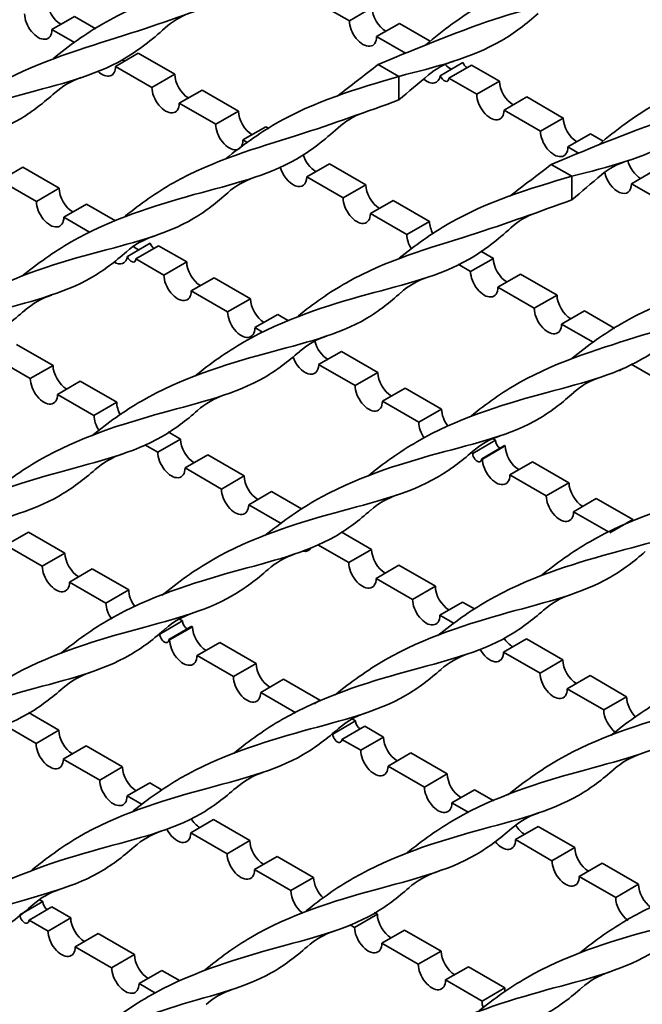
# Model space of a CAD drawing. Units: millimetres. Extents: x -1381 to 1039, y -564 to 640.
# Drawn here: x 572 to 669, y -21 to 132 of the extents above; entities that cross this region are included whole.
import ezdxf

# ---------------------------------------------------------------- set-up
doc = ezdxf.new("R2010")
doc.units = ezdxf.units.MM
for name, color, linetype in [('ВИТОЙ_КВАДРАТ_2', 7, 'Continuous'), ('НАСТИЛ_ДЛЯ_ТУ_1', 7, 'Continuous'), ('ПОЛОСА_2', 7, 'Continuous'), ('Стандарт', 7, 'Continuous')]:
    doc.layers.add(name, color=color, linetype=linetype)

# ---------------------------------------------------------------- blocks, each defined once
blk = doc.blocks.new('SE')
at = {"layer": 'ВИТОЙ_КВАДРАТ_2', "color": 7, "linetype": 'Continuous', "lineweight": 35}
for p, q in [((627.69, 124.97), (630.87, 123.13)), ((630.87, 123.13), (630.87, 119.46)), ((654.56, 109.46), (657.74, 107.62)), ((657.74, 107.62), (657.74, 103.95))]:
    blk.add_line(p, q, dxfattribs=at)
for centre, radius, start, end in [((602.17, 122.36), 11.24, 110.0599, 132.5556), ((642.71, 114.74), 11.24, 107.4444, 129.9401), ((585.17, 111.89), 11.63, 108.3579, 131.7124), ((629.04, 106.85), 11.24, 110.0599, 132.5556), ((669.58, 99.22), 11.24, 107.4444, 129.9401), ((612.04, 96.37), 11.63, 108.3579, 131.7124), ((655.91, 91.33), 11.24, 110.0599, 132.5556), ((596.65, 86.7), 12.24, 108.4506, 131.3125), ((638.91, 80.86), 11.63, 108.3579, 131.7124), ((580.88, 77.49), 12.34, 108.7559, 131.2366), ((623.52, 71.19), 12.24, 108.4506, 131.3125), ((665.78, 65.35), 11.63, 108.3579, 131.7124), ((607.75, 61.97), 12.34, 108.7559, 131.2366), ((650.39, 55.67), 12.24, 108.4506, 131.3125), ((591.79, 52.86), 12.26, 108.7083, 131.3268), ((634.62, 46.46), 12.34, 108.7559, 131.2366), ((618.66, 37.35), 12.26, 108.7083, 131.3268), ((661.49, 30.95), 12.34, 108.7559, 131.2366), ((602.73, 28.15), 12.26, 108.6732, 131.2917), ((645.53, 21.83), 12.26, 108.7083, 131.3268), ((586.86, 18.88), 12.34, 108.7634, 131.2441), ((629.6, 12.64), 12.26, 108.6732, 131.2917), ((672.4, 6.32), 12.26, 108.7083, 131.3268), ((613.73, 3.37), 12.34, 108.7634, 131.2441), ((656.47, -2.88), 12.26, 108.6732, 131.2917), ((597.87, -5.68), 12.24, 108.6875, 131.5494), ((640.6, -12.14), 12.34, 108.7634, 131.2441), ((581.79, -14.17), 11.63, 108.2876, 131.6421), ((624.74, -21.19), 12.24, 108.6875, 131.5494), ((667.47, -27.66), 12.34, 108.7634, 131.2441), ((608.66, -29.69), 11.63, 108.2876, 131.6421)]:
    blk.add_arc(centre, radius, start, end, dxfattribs=at)
for points, knots in [([(635.08, 128.04), (637.75, 130.29), (646, 136.48), (663.54, 142), (676.37, 144.94), (682.32, 149.5), (684.09, 151.05)], [0.048799, 0.048799, 0.048799, 0.048799, 0.1, 0.2, 0.3, 0.3429284, 0.3429284, 0.3429284, 0.3429284]), ([(627.69, 124.97), (634.25, 127.7), (647.36, 133.15), (660.48, 135.75), (666.46, 140.31), (668.24, 141.88)], [0, 0, 0, 0, 0.1, 0.2, 0.2432662, 0.2432662, 0.2432662, 0.2432662]), ([(577.21, 125.9), (579.64, 127.88), (587.93, 133.87), (597.44, 136.7), (604, 138.65)], [0.85494, 0.85494, 0.85494, 0.85494, 0.9, 1, 1, 1, 1]), ([(561.49, 116.92), (563.83, 118.82), (572.1, 124.71), (589.1, 129.55), (599.03, 133.17), (604, 134.97)], [0.7565642, 0.7565642, 0.7565642, 0.7565642, 0.8, 0.9, 1, 1, 1, 1]), ([(661.95, 112.52), (664.62, 114.78), (672.87, 120.97), (690.41, 126.48), (703.24, 129.42), (709.19, 133.99), (710.96, 135.54)], [0.048799, 0.048799, 0.048799, 0.048799, 0.1, 0.2, 0.3, 0.3429284, 0.3429284, 0.3429284, 0.3429284]), ([(630.87, 123.13), (636.51, 124.55), (644.67, 126.6), (650.72, 131.29), (652.55, 132.91)], [0, 0, 0, 0, 0.1, 0.1447011, 0.1447011, 0.1447011, 0.1447011]), ([(545.46, 107.6), (547.85, 109.54), (556.14, 115.5), (573.03, 120.77), (586.03, 123.69), (592.51, 128.78), (594.57, 130.64)], [0.6557734, 0.6557734, 0.6557734, 0.6557734, 0.7, 0.8, 0.9, 0.9492064, 0.9492064, 0.9492064, 0.9492064]), ([(654.56, 109.46), (661.12, 112.18), (674.23, 117.63), (687.35, 120.23), (693.33, 124.8), (695.11, 126.37)], [0, 0, 0, 0, 0.1, 0.2, 0.2432662, 0.2432662, 0.2432662, 0.2432662]), ([(604.08, 110.39), (606.51, 112.37), (614.8, 118.36), (624.31, 121.18), (630.87, 123.13)], [0.85494, 0.85494, 0.85494, 0.85494, 0.9, 1, 1, 1, 1]), ([(529.47, 98.35), (531.88, 100.31), (540.2, 106.3), (557.05, 111.58), (569.92, 114.43), (575.75, 119.06), (577.44, 120.57)], [0.5552612, 0.5552612, 0.5552612, 0.5552612, 0.6, 0.7, 0.8, 0.8414681, 0.8414681, 0.8414681, 0.8414681]), ([(588.36, 101.41), (590.7, 103.31), (598.97, 109.2), (615.97, 114.04), (625.91, 117.65), (630.87, 119.46)], [0.7565642, 0.7565642, 0.7565642, 0.7565642, 0.8, 0.9, 1, 1, 1, 1]), ([(657.74, 107.62), (663.38, 109.04), (671.54, 111.09), (677.59, 115.77), (679.42, 117.4)], [0, 0, 0, 0, 0.1, 0.1447011, 0.1447011, 0.1447011, 0.1447011]), ([(572.33, 92.09), (574.72, 94.03), (583.01, 99.99), (599.9, 105.25), (612.9, 108.18), (619.38, 113.27), (621.44, 115.13)], [0.6557734, 0.6557734, 0.6557734, 0.6557734, 0.7, 0.8, 0.9, 0.9492064, 0.9492064, 0.9492064, 0.9492064]), ([(630.95, 94.88), (633.38, 96.86), (641.67, 102.84), (651.18, 105.67), (657.74, 107.62)], [0.85494, 0.85494, 0.85494, 0.85494, 0.9, 1, 1, 1, 1]), ([(556.34, 82.84), (558.75, 84.8), (567.07, 90.79), (583.92, 96.06), (596.79, 98.92), (602.62, 103.55), (604.31, 105.06)], [0.5552612, 0.5552612, 0.5552612, 0.5552612, 0.6, 0.7, 0.8, 0.8414681, 0.8414681, 0.8414681, 0.8414681]), ([(615.23, 85.9), (617.57, 87.8), (625.84, 93.69), (642.84, 98.52), (652.78, 102.14), (657.74, 103.95)], [0.7565642, 0.7565642, 0.7565642, 0.7565642, 0.8, 0.9, 1, 1, 1, 1]), ([(599.2, 76.58), (601.59, 78.51), (609.88, 84.47), (626.77, 89.74), (639.77, 92.66), (646.25, 97.75), (648.31, 99.62)], [0.6557734, 0.6557734, 0.6557734, 0.6557734, 0.7, 0.8, 0.9, 0.9492064, 0.9492064, 0.9492064, 0.9492064]), ([(540.37, 73.61), (542.8, 75.59), (551.13, 81.6), (568.02, 86.85), (580.9, 89.83), (586.82, 94.36), (588.57, 95.89)], [0.4548927, 0.4548927, 0.4548927, 0.4548927, 0.5, 0.6, 0.7, 0.7425543, 0.7425543, 0.7425543, 0.7425543]), ([(657.82, 79.36), (660.25, 81.34), (668.54, 87.33), (678.05, 90.16), (684.61, 92.11)], [0.85494, 0.85494, 0.85494, 0.85494, 0.9, 1, 1, 1, 1]), ([(583.21, 67.32), (585.62, 69.29), (593.94, 75.28), (610.79, 80.55), (623.66, 83.4), (629.49, 88.03), (631.18, 89.55)], [0.5552612, 0.5552612, 0.5552612, 0.5552612, 0.6, 0.7, 0.8, 0.8414681, 0.8414681, 0.8414681, 0.8414681]), ([(642.1, 70.38), (644.44, 72.28), (652.71, 78.17), (669.71, 83.01), (679.65, 86.62), (684.61, 88.43)], [0.7565642, 0.7565642, 0.7565642, 0.7565642, 0.8, 0.9, 1, 1, 1, 1]), ([(524.68, 64.6), (527.04, 66.52), (535.31, 72.43), (552.12, 77.66), (565.01, 80.65), (570.98, 85.22), (572.76, 86.78)], [0.3562279, 0.3562279, 0.3562279, 0.3562279, 0.4, 0.5, 0.6, 0.6431969, 0.6431969, 0.6431969, 0.6431969]), ([(626.07, 61.06), (628.46, 63), (636.75, 68.96), (653.65, 74.23), (666.64, 77.15), (673.12, 82.24), (675.18, 84.1)], [0.6557734, 0.6557734, 0.6557734, 0.6557734, 0.7, 0.8, 0.9, 0.9492064, 0.9492064, 0.9492064, 0.9492064]), ([(567.24, 58.09), (569.67, 60.07), (578, 66.08), (594.89, 71.33), (607.77, 74.31), (613.69, 78.85), (615.44, 80.38)], [0.4548927, 0.4548927, 0.4548927, 0.4548927, 0.5, 0.6, 0.7, 0.7425543, 0.7425543, 0.7425543, 0.7425543]), ([(610.08, 51.81), (612.49, 53.77), (620.81, 59.76), (637.66, 65.04), (650.53, 67.89), (656.36, 72.52), (658.05, 74.03)], [0.5552612, 0.5552612, 0.5552612, 0.5552612, 0.6, 0.7, 0.8, 0.8414681, 0.8414681, 0.8414681, 0.8414681]), ([(551.55, 49.09), (553.91, 51), (562.18, 56.92), (578.99, 62.15), (591.88, 65.13), (597.85, 69.7), (599.63, 71.27)], [0.3562279, 0.3562279, 0.3562279, 0.3562279, 0.4, 0.5, 0.6, 0.6431969, 0.6431969, 0.6431969, 0.6431969]), ([(652.94, 45.55), (655.33, 47.49), (663.62, 53.45), (680.52, 58.71), (693.51, 61.64), (699.99, 66.73), (702.05, 68.59)], [0.6557734, 0.6557734, 0.6557734, 0.6557734, 0.7, 0.8, 0.9, 0.9492064, 0.9492064, 0.9492064, 0.9492064]), ([(594.11, 42.58), (596.54, 44.56), (604.87, 50.57), (621.76, 55.82), (634.64, 58.8), (640.56, 63.33), (642.31, 64.87)], [0.4548927, 0.4548927, 0.4548927, 0.4548927, 0.5, 0.6, 0.7, 0.7425543, 0.7425543, 0.7425543, 0.7425543]), ([(535.87, 40.08), (538.17, 41.93), (546.39, 47.78), (563.07, 52.96), (575.97, 55.94), (581.93, 60.52), (583.71, 62.08)], [0.2577324, 0.2577324, 0.2577324, 0.2577324, 0.3, 0.4, 0.5, 0.5431333, 0.5431333, 0.5431333, 0.5431333]), ([(636.95, 36.3), (639.36, 38.26), (647.68, 44.25), (664.53, 49.52), (677.4, 52.38), (683.23, 57.01), (684.92, 58.52)], [0.5552612, 0.5552612, 0.5552612, 0.5552612, 0.6, 0.7, 0.8, 0.8414681, 0.8414681, 0.8414681, 0.8414681]), ([(578.42, 33.57), (580.78, 35.49), (589.05, 41.41), (605.86, 46.64), (618.75, 49.62), (624.72, 54.19), (626.5, 55.75)], [0.3562279, 0.3562279, 0.3562279, 0.3562279, 0.4, 0.5, 0.6, 0.6431969, 0.6431969, 0.6431969, 0.6431969]), ([(620.98, 27.07), (623.41, 29.05), (631.74, 35.06), (648.63, 40.31), (661.51, 43.29), (667.43, 47.82), (669.18, 49.35)], [0.4548927, 0.4548927, 0.4548927, 0.4548927, 0.5, 0.6, 0.7, 0.7425543, 0.7425543, 0.7425543, 0.7425543]), ([(562.74, 24.57), (565.04, 26.42), (573.26, 32.27), (589.94, 37.45), (602.84, 40.43), (608.8, 45.01), (610.58, 46.57)], [0.2577324, 0.2577324, 0.2577324, 0.2577324, 0.3, 0.4, 0.5, 0.5431333, 0.5431333, 0.5431333, 0.5431333]), ([(663.82, 20.78), (666.23, 22.74), (674.55, 28.74), (691.4, 34.01), (704.27, 36.86), (710.1, 41.49), (711.79, 43.01)], [0.5552612, 0.5552612, 0.5552612, 0.5552612, 0.6, 0.7, 0.8, 0.8414681, 0.8414681, 0.8414681, 0.8414681]), ([(605.29, 18.06), (607.65, 19.97), (615.92, 25.89), (632.73, 31.12), (645.62, 34.11), (651.59, 38.68), (653.37, 40.24)], [0.3562279, 0.3562279, 0.3562279, 0.3562279, 0.4, 0.5, 0.6, 0.6431969, 0.6431969, 0.6431969, 0.6431969]), ([(546.99, 15.38), (549.24, 17.22), (557.33, 23.16), (574.05, 28.24), (586.93, 31.24), (592.89, 35.82), (594.66, 37.38)], [0.1582908, 0.1582908, 0.1582908, 0.1582908, 0.2, 0.3, 0.4, 0.4430834, 0.4430834, 0.4430834, 0.4430834]), ([(647.85, 11.55), (650.28, 13.53), (658.61, 19.54), (675.5, 24.79), (688.38, 27.77), (694.3, 32.31), (696.05, 33.84)], [0.4548927, 0.4548927, 0.4548927, 0.4548927, 0.5, 0.6, 0.7, 0.7425543, 0.7425543, 0.7425543, 0.7425543]), ([(589.61, 9.06), (591.91, 10.9), (600.13, 16.75), (616.81, 21.94), (629.71, 24.92), (635.67, 29.49), (637.45, 31.05)], [0.2577324, 0.2577324, 0.2577324, 0.2577324, 0.3, 0.4, 0.5, 0.5431333, 0.5431333, 0.5431333, 0.5431333]), ([(529.72, 5.16), (532.39, 7.41), (540.64, 13.6), (558.19, 19.11), (571.01, 22.06), (576.96, 26.62), (578.73, 28.17)], [0.048799, 0.048799, 0.048799, 0.048799, 0.1, 0.2, 0.3, 0.3429284, 0.3429284, 0.3429284, 0.3429284]), ([(632.16, 2.55), (634.52, 4.46), (642.8, 10.38), (659.6, 15.61), (672.49, 18.59), (678.46, 23.16), (680.24, 24.73)], [0.3562279, 0.3562279, 0.3562279, 0.3562279, 0.4, 0.5, 0.6, 0.6431969, 0.6431969, 0.6431969, 0.6431969]), ([(573.86, -0.14), (576.11, 1.7), (584.2, 7.65), (600.92, 12.73), (613.8, 15.73), (619.76, 20.31), (621.53, 21.87)], [0.1582908, 0.1582908, 0.1582908, 0.1582908, 0.2, 0.3, 0.4, 0.4430834, 0.4430834, 0.4430834, 0.4430834]), ([(616.48, -6.46), (618.78, -4.61), (627, 1.24), (643.68, 6.42), (656.58, 9.4), (662.54, 13.98), (664.32, 15.54)], [0.2577324, 0.2577324, 0.2577324, 0.2577324, 0.3, 0.4, 0.5, 0.5431333, 0.5431333, 0.5431333, 0.5431333]), ([(556.59, -10.36), (559.26, -8.1), (567.51, -1.91), (585.06, 3.6), (597.88, 6.54), (603.83, 11.1), (605.6, 12.66)], [0.048799, 0.048799, 0.048799, 0.048799, 0.1, 0.2, 0.3, 0.3429284, 0.3429284, 0.3429284, 0.3429284]), ([(659.03, -12.97), (661.39, -11.05), (669.67, -5.13), (686.47, 0.1), (699.36, 3.08), (705.33, 7.65), (707.11, 9.21)], [0.3562279, 0.3562279, 0.3562279, 0.3562279, 0.4, 0.5, 0.6, 0.6431969, 0.6431969, 0.6431969, 0.6431969]), ([(600.73, -15.65), (602.98, -13.81), (611.07, -7.87), (627.79, -2.79), (640.67, 0.22), (646.63, 4.79), (648.4, 6.35)], [0.1582908, 0.1582908, 0.1582908, 0.1582908, 0.2, 0.3, 0.4, 0.4430834, 0.4430834, 0.4430834, 0.4430834]), ([(549.2, -13.43), (555.76, -10.7), (568.88, -5.25), (582, -2.65), (587.97, 1.91), (589.75, 3.48)], [0, 0, 0, 0, 0.1, 0.2, 0.2432662, 0.2432662, 0.2432662, 0.2432662]), ([(643.35, -21.97), (645.65, -20.12), (653.87, -14.27), (670.55, -9.09), (683.45, -6.11), (689.41, -1.53), (691.19, 0.03)], [0.2577324, 0.2577324, 0.2577324, 0.2577324, 0.3, 0.4, 0.5, 0.5431333, 0.5431333, 0.5431333, 0.5431333]), ([(583.46, -25.87), (586.13, -23.62), (594.38, -17.43), (611.93, -11.91), (624.75, -8.97), (630.7, -4.41), (632.47, -2.86)], [0.048799, 0.048799, 0.048799, 0.048799, 0.1, 0.2, 0.3, 0.3429284, 0.3429284, 0.3429284, 0.3429284]), ([(552.38, -15.26), (558.02, -13.84), (566.18, -11.79), (572.23, -7.11), (574.06, -5.48)], [0, 0, 0, 0, 0.1, 0.1447011, 0.1447011, 0.1447011, 0.1447011]), ([(627.6, -31.16), (629.85, -29.32), (637.94, -23.38), (654.66, -18.3), (667.54, -15.3), (673.5, -10.72), (675.27, -9.16)], [0.1582908, 0.1582908, 0.1582908, 0.1582908, 0.2, 0.3, 0.4, 0.4430834, 0.4430834, 0.4430834, 0.4430834]), ([(576.07, -28.94), (582.63, -26.21), (595.75, -20.76), (608.87, -18.16), (614.84, -13.6), (616.62, -12.03)], [0, 0, 0, 0, 0.1, 0.2, 0.2432662, 0.2432662, 0.2432662, 0.2432662]), ([(610.33, -41.39), (613, -39.13), (621.25, -32.94), (638.8, -27.43), (651.62, -24.49), (657.57, -19.92), (659.34, -18.37)], [0.048799, 0.048799, 0.048799, 0.048799, 0.1, 0.2, 0.3, 0.3429284, 0.3429284, 0.3429284, 0.3429284])]:
    blk.add_open_spline(points, degree=3, knots=knots, dxfattribs=at)
for points in [[(621.28, 120.03), (623.38, 121.67), (625.54, 123.32), (627.69, 124.97)], [(630.87, 119.46), (632.41, 120.75), (633.94, 122.03), (635.51, 123.37)], [(648.15, 104.51), (650.25, 106.16), (652.41, 107.81), (654.56, 109.46)], [(657.74, 103.95), (659.28, 105.23), (660.81, 106.52), (662.38, 107.85)]]:
    blk.add_open_spline(points, degree=3, dxfattribs=at)
at = {"layer": 'НАСТИЛ_ДЛЯ_ТУ_1', "color": 7, "linetype": 'Continuous', "lineweight": 35}
for p, q in [((623.2, 131.77), (617.54, 135.03)), ((626.74, 133.81), (623.2, 131.77)), ((627.44, 129.32), (630.98, 131.36)), ((635.78, 128.59), (630.98, 131.36)), ((631.94, 126.72), (627.44, 129.32)), ((640.85, 125.27), (637.32, 123.23)), ((638.64, 122.85), (642.18, 124.89)), ((646.53, 122.38), (642.18, 124.89)), ((643, 120.34), (638.64, 122.85)), ((646.53, 122.38), (643, 120.34)), ((647.24, 117.89), (650.78, 119.93)), ((656.43, 116.66), (650.78, 119.93)), ((652.9, 114.62), (647.24, 117.89)), ((656.43, 116.66), (652.9, 114.62)), ((657.14, 112.17), (660.68, 114.21)), ((662.65, 113.07), (660.68, 114.21)), ((658.81, 111.21), (657.14, 112.17)), ((568.94, 106.97), (572.47, 109.01)), ((578.13, 105.75), (572.47, 109.01)), ((667.04, 106.46), (670.58, 108.5)), ((574.59, 103.7), (568.94, 106.97)), ((578.13, 105.75), (574.59, 103.7)), ((672.7, 103.19), (667.04, 106.46)), ((578.84, 101.25), (582.37, 103.3)), ((586.88, 100.7), (582.37, 103.3)), ((582.85, 98.94), (578.84, 101.25)), ((592.24, 97.21), (588.71, 95.17)), ((590.04, 94.79), (593.57, 96.83)), ((597.93, 94.31), (593.57, 96.83)), ((594.39, 92.27), (590.04, 94.79)), ((597.93, 94.31), (594.39, 92.27)), ((598.64, 89.82), (602.17, 91.87)), ((607.83, 88.6), (602.17, 91.87)), ((604.29, 86.56), (598.64, 89.82)), ((607.83, 88.6), (604.29, 86.56)), ((608.53, 84.11), (612.07, 86.15)), ((613.75, 85.18), (612.07, 86.15)), ((609.72, 83.42), (608.53, 84.11)), ((618.43, 78.39), (621.97, 80.43)), ((627.63, 77.17), (621.97, 80.43)), ((624.09, 75.13), (618.43, 78.39)), ((627.63, 77.17), (624.09, 75.13)), ((628.33, 72.68), (631.87, 74.72)), ((637.53, 71.45), (631.87, 74.72)), ((633.99, 69.41), (628.33, 72.68)), ((637.53, 71.45), (633.99, 69.41)), ((645.9, 66.62), (642.36, 64.58)), ((643.78, 63.76), (647.31, 65.8)), ((645.9, 66.62), (645.52, 66.84)), ((647.43, 65.74), (647.31, 65.8)), ((642.36, 64.58), (642.11, 64.73)), ((647.43, 65.74), (643.89, 63.7)), ((643.89, 63.7), (643.78, 63.76)), ((648.13, 61.25), (651.67, 63.29)), ((657.32, 60.02), (651.67, 63.29)), ((653.79, 57.98), (648.13, 61.25)), ((657.32, 60.02), (653.79, 57.98)), ((658.03, 55.53), (661.57, 57.57)), ((667.22, 54.31), (661.57, 57.57)), ((663.46, 52.4), (658.03, 55.53)), ((667.22, 54.31), (663.69, 52.27)), ((569.83, 50.33), (573.36, 52.37)), ((579.02, 49.11), (573.36, 52.37)), ((575.48, 47.06), (569.83, 50.33)), ((579.02, 49.11), (575.48, 47.06)), ((579.73, 44.61), (583.26, 46.66)), ((588.92, 43.39), (583.26, 46.66)), ((585.38, 41.35), (579.73, 44.61)), ((588.92, 43.39), (585.38, 41.35)), ((597.29, 38.56), (593.76, 36.51)), ((597.29, 38.56), (596.81, 38.84)), ((595.17, 35.7), (598.71, 37.74)), ((598.82, 37.67), (595.28, 35.63)), ((598.82, 37.67), (598.71, 37.74)), ((593.76, 36.51), (593.62, 36.6)), ((595.28, 35.63), (595.17, 35.7)), ((599.53, 33.18), (603.06, 35.22)), ((608.72, 31.96), (603.06, 35.22)), ((605.18, 29.92), (599.53, 33.18)), ((608.72, 31.96), (605.18, 29.92)), ((609.43, 27.47), (612.96, 29.51)), ((618.62, 26.24), (612.96, 29.51)), ((614.88, 24.32), (609.43, 27.47)), ((618.62, 26.24), (617.71, 25.72)), ((624.16, 23.04), (620.63, 21)), ((624.16, 23.04), (623.68, 23.32)), ((622.04, 20.18), (625.58, 22.23)), ((628.52, 20.53), (625.58, 22.23)), ((620.63, 21), (620.49, 21.08)), ((624.98, 18.49), (622.04, 20.18)), ((628.52, 20.53), (624.98, 18.49)), ((629.22, 16.04), (632.76, 18.08)), ((638.42, 14.81), (632.76, 18.08)), ((634.88, 12.77), (629.22, 16.04)), ((638.42, 14.81), (634.88, 12.77)), ((639.12, 10.32), (642.66, 12.36)), ((645.64, 10.64), (642.66, 12.36)), ((641.75, 8.8), (639.12, 10.32)), ((649.02, 4.61), (652.56, 6.65)), ((658.22, 3.38), (652.56, 6.65)), ((654.68, 1.34), (649.02, 4.61)), ((658.22, 3.38), (654.68, 1.34)), ((658.92, -1.11), (662.46, 0.93)), ((668.12, -2.33), (662.46, 0.93)), ((664.58, -4.38), (658.92, -1.11)), ((668.12, -2.33), (664.58, -4.38)), ((575.56, -5.02), (572.02, -7.06)), ((573.43, -7.88), (576.97, -5.84)), ((575.56, -5.02), (575.07, -4.74)), ((579.91, -7.54), (576.97, -5.84)), ((579.91, -7.54), (576.38, -9.58)), ((576.38, -9.58), (573.43, -7.88)), ((580.62, -12.03), (584.15, -9.98)), ((589.81, -13.25), (584.15, -9.98)), ((586.27, -15.29), (580.62, -12.03)), ((589.81, -13.25), (586.27, -15.29)), ((590.52, -17.74), (594.05, -15.7)), ((596.89, -17.34), (594.05, -15.7)), ((593.1, -19.23), (590.52, -17.74))]:
    blk.add_line(p, q, dxfattribs=at)
for centre, major_axis, start_param, end_param in [((628.86, 132.58), (-1.5, 2.6), 0.785398, 2.356194), ((625.32, 130.54), (-1.5, 2.6), 0.785398, 3.926991), ((638.76, 126.87), (-1.5, 2.6), 2.050434, 2.515742), ((641.47, 125.3), (-0.5, 0.866), 1.282198, 2.356194), ((635.22, 124.83), (-1.5, 2.6), 2.137559, 3.767443), ((637.94, 123.26), (-0.5, 0.866), 1.282198, 3.926991), ((648.66, 121.15), (-1.5, 2.6), 0.785398, 2.356194), ((645.12, 119.11), (-1.5, 2.6), 0.785398, 3.926991), ((658.56, 115.44), (-1.5, 2.6), 0.785398, 2.356194), ((655.02, 113.4), (-1.5, 2.6), 0.785398, 3.926991), ((668.45, 109.72), (-1.5, 2.6), 1.125414, 2.356194), ((664.92, 107.68), (-1.5, 2.6), 1.045228, 3.926991), ((580.25, 104.52), (-1.5, 2.6), 0.785398, 2.356194), ((576.71, 102.48), (-1.5, 2.6), 0.785398, 3.926991), ((590.15, 98.81), (-1.5, 2.6), 2.135872, 2.515742), ((592.87, 97.24), (-0.5, 0.866), 1.282198, 2.356194), ((586.61, 96.76), (-1.5, 2.6), 2.345411, 3.767443), ((589.33, 95.2), (-0.5, 0.866), 1.282198, 3.926991), ((600.05, 93.09), (-1.5, 2.6), 0.785398, 2.356194), ((596.51, 91.05), (-1.5, 2.6), 0.785398, 3.926991), ((609.95, 87.37), (-1.5, 2.6), 0.785398, 2.356194), ((606.41, 85.33), (-1.5, 2.6), 0.785398, 3.926991), ((619.85, 81.66), (-1.5, 2.6), 1.128121, 2.356194), ((616.31, 79.62), (-1.5, 2.6), 1.253691, 3.926991), ((629.75, 75.94), (-1.5, 2.6), 0.785398, 2.356194), ((626.21, 73.9), (-1.5, 2.6), 0.785398, 3.926991), ((639.65, 70.23), (-1.5, 2.6), 0.785398, 1.816003), ((636.11, 68.19), (-1.5, 2.6), 0.785398, 1.725735), ((646.61, 66.21), (-0.5, 0.866), 0.785398, 2.356194), ((643.07, 64.17), (-0.5, 0.866), 0.785398, 3.926991), ((649.55, 64.51), (-1.5, 2.6), 0.785398, 2.356194), ((646.01, 62.47), (-1.5, 2.6), 0.785398, 3.926991), ((659.45, 58.8), (-1.5, 2.6), 0.785398, 2.356194), ((655.91, 56.76), (-1.5, 2.6), 0.785398, 3.926991), ((669.35, 53.08), (-1.5, 2.6), 0.785398, 0.881537), ((581.14, 47.88), (-1.5, 2.6), 0.785398, 2.356194), ((577.61, 45.84), (-1.5, 2.6), 0.785398, 3.926991), ((591.04, 42.17), (-1.5, 2.6), 0.785398, 1.764111), ((587.51, 40.12), (-1.5, 2.6), 0.785398, 1.739728), ((598, 38.15), (-0.5, 0.866), 0.785398, 2.356194), ((600.94, 36.45), (-1.5, 2.6), 0.785398, 2.356194), ((594.46, 36.11), (-0.5, 0.866), 0.785398, 3.926991), ((597.4, 34.41), (-1.5, 2.6), 0.785398, 3.926991), ((610.84, 30.73), (-1.5, 2.6), 0.785398, 2.356194), ((607.3, 28.69), (-1.5, 2.6), 0.785398, 3.926991), ((624.87, 22.63), (-0.5, 0.866), 0.785398, 2.356194), ((621.33, 20.59), (-0.5, 0.866), 0.785398, 3.926991), ((630.64, 19.3), (-1.5, 2.6), 0.785398, 2.356194), ((627.1, 17.26), (-1.5, 2.6), 0.785398, 3.926991), ((640.54, 13.59), (-1.5, 2.6), 0.785398, 2.356194), ((637, 11.55), (-1.5, 2.6), 0.785398, 3.926991), ((650.44, 7.87), (-1.5, 2.6), 1.643142, 2.356194), ((646.9, 5.83), (-1.5, 2.6), 1.841167, 3.926991), ((660.34, 2.16), (-1.5, 2.6), 0.785398, 2.356194), ((656.8, 0.12), (-1.5, 2.6), 0.785398, 3.926991), ((670.24, -3.56), (-1.5, 2.6), 0.785398, 2.277437), ((666.7, -5.6), (-1.5, 2.6), 0.785398, 2.271332), ((576.26, -5.43), (-0.5, 0.866), 0.785398, 2.356194), ((572.73, -7.47), (-0.5, 0.866), 0.785398, 3.926991), ((582.03, -8.76), (-1.5, 2.6), 0.785398, 2.356194), ((578.5, -10.8), (-1.5, 2.6), 0.785398, 3.926991), ((591.93, -14.48), (-1.5, 2.6), 0.785398, 2.356194), ((588.4, -16.52), (-1.5, 2.6), 0.785398, 3.926991)]:
    blk.add_ellipse(centre, major_axis=major_axis, ratio=0.57735, start_param=start_param, end_param=end_param, dxfattribs=at)
at = {"layer": 'ПОЛОСА_2', "color": 7, "linetype": 'Continuous', "lineweight": 35}
for p, q in [((576.98, 130.39), (580.51, 132.43)), ((580.51, 132.43), (583.81, 130.53)), ((576.98, 130.39), (580.48, 128.37)), ((586.88, 124.68), (590.41, 126.72)), ((590.41, 126.72), (596.07, 123.45)), ((586.88, 124.68), (592.53, 121.41)), ((596.07, 123.45), (592.53, 121.41)), ((596.78, 118.96), (600.31, 121)), ((600.31, 121), (605.97, 117.74)), ((596.78, 118.96), (602.43, 115.69)), ((605.97, 117.74), (602.43, 115.69)), ((606.67, 113.25), (610.21, 115.29)), ((610.21, 115.29), (610.68, 115.02)), ((606.67, 113.25), (607.35, 112.85)), ((616.57, 107.53), (620.11, 109.57)), ((620.11, 109.57), (625.77, 106.3)), ((616.57, 107.53), (622.23, 104.26)), ((625.77, 106.3), (622.23, 104.26)), ((626.47, 101.81), (630.01, 103.86)), ((630.01, 103.86), (635.67, 100.59)), ((626.47, 101.81), (632.13, 98.55)), ((635.67, 100.59), (632.13, 98.55)), ((645.57, 94.87), (642.03, 92.83)), ((643.63, 95.99), (645.57, 94.87)), ((640.09, 93.95), (642.03, 92.83)), ((646.27, 90.38), (649.81, 92.42)), ((649.81, 92.42), (655.47, 89.16)), ((646.27, 90.38), (651.93, 87.12)), ((655.47, 89.16), (651.93, 87.12)), ((656.17, 84.67), (659.71, 86.71)), ((659.71, 86.71), (664.42, 83.99)), ((656.17, 84.67), (661.09, 81.83)), ((571.5, 81.51), (577.16, 78.24)), ((567.97, 79.47), (573.62, 76.2)), ((577.16, 78.24), (573.62, 76.2)), ((666.96, 78.44), (671.73, 75.69)), ((577.87, 73.75), (581.4, 75.79)), ((581.4, 75.79), (587.06, 72.53)), ((577.87, 73.75), (583.52, 70.49)), ((587.06, 72.53), (583.52, 70.49)), ((595.06, 67.91), (596.96, 66.81)), ((591.42, 65.93), (593.42, 64.77)), ((596.96, 66.81), (593.42, 64.77)), ((597.67, 62.32), (601.2, 64.36)), ((601.2, 64.36), (606.86, 61.1)), ((597.67, 62.32), (603.32, 59.05)), ((606.86, 61.1), (603.32, 59.05)), ((607.57, 56.6), (611.1, 58.65)), ((611.1, 58.65), (615.78, 55.95)), ((607.57, 56.6), (612.62, 53.69)), ((621.93, 52.39), (626.66, 49.66)), ((618.29, 50.41), (623.12, 47.62)), ((626.66, 49.66), (623.12, 47.62)), ((627.36, 45.17), (630.9, 47.22)), ((630.9, 47.22), (636.56, 43.95)), ((627.36, 45.17), (633.02, 41.91)), ((636.56, 43.95), (633.02, 41.91)), ((637.26, 39.46), (640.8, 41.5)), ((640.8, 41.5), (642.65, 40.43)), ((637.26, 39.46), (639.49, 38.17)), ((647.16, 33.74), (650.7, 35.78)), ((650.7, 35.78), (656.36, 32.52)), ((647.16, 33.74), (652.82, 30.48)), ((656.36, 32.52), (652.82, 30.48)), ((657.06, 28.03), (660.6, 30.07)), ((660.6, 30.07), (666.26, 26.8)), ((657.06, 28.03), (662.72, 24.76)), ((666.26, 26.8), (662.72, 24.76)), ((573.33, 24.33), (578.05, 21.6)), ((569.59, 22.41), (574.52, 19.56)), ((578.05, 21.6), (574.52, 19.56)), ((578.76, 17.11), (582.29, 19.15)), ((582.29, 19.15), (587.95, 15.89)), ((578.76, 17.11), (584.42, 13.84)), ((587.95, 15.89), (584.42, 13.84)), ((588.66, 11.4), (592.19, 13.44)), ((592.19, 13.44), (594.14, 12.31)), ((588.66, 11.4), (591.01, 10.04)), ((598.56, 5.68), (602.09, 7.72)), ((602.09, 7.72), (607.75, 4.46)), ((598.56, 5.68), (604.21, 2.41)), ((607.75, 4.46), (604.21, 2.41)), ((608.46, -0.04), (611.99, 2.01)), ((611.99, 2.01), (617.65, -1.26)), ((608.46, -0.04), (614.11, -3.3)), ((617.65, -1.26), (614.11, -3.3)), ((618.36, -5.75), (618.53, -5.85)), ((627.55, -6.98), (624.01, -9.02)), ((627.07, -6.7), (627.55, -6.98)), ((623.33, -8.62), (624.01, -9.02)), ((628.26, -11.47), (631.79, -9.43)), ((631.79, -9.43), (637.45, -12.69)), ((628.26, -11.47), (633.91, -14.73)), ((637.45, -12.69), (633.91, -14.73)), ((638.16, -17.18), (641.69, -15.14)), ((641.69, -15.14), (647.35, -18.41)), ((638.16, -17.18), (643.81, -20.45)), ((647.35, -18.41), (643.81, -20.45))]:
    blk.add_line(p, q, dxfattribs=at)
for centre, start_param, end_param in [((578.39, 133.66), 0.785398, 2.356194), ((574.86, 131.62), 0.785398, 3.926991), ((588.29, 127.94), -4.09096, -3.926991), ((584.75, 125.9), 2.074022, 3.926991), ((598.19, 122.23), 0.785398, 2.356194), ((594.65, 120.19), 0.785398, 3.926991), ((608.09, 116.51), 0.785398, 2.356194), ((604.55, 114.47), 0.785398, 3.926991), ((617.99, 110.8), 1.176674, 2.356194), ((614.45, 108.75), 1.11885, 3.926991), ((627.89, 105.08), 0.785398, 2.356194), ((624.35, 103.04), 0.785398, 3.926991), ((637.79, 99.36), 0.785398, 1.518451), ((634.25, 97.32), 0.785398, 1.626311), ((647.69, 93.65), 0.785398, 2.356194), ((644.15, 91.61), 0.785398, 3.926991), ((657.59, 87.93), 0.785398, 2.356194), ((654.05, 85.89), 0.785398, 3.926991), ((579.28, 77.02), 0.785398, 2.356194), ((663.95, 80.18), 2.876457, 3.312555), ((575.75, 74.98), 0.785398, 3.926991), ((589.18, 71.3), 0.785398, 1.531005), ((585.65, 69.26), 0.785398, 1.664145), ((599.08, 65.59), 0.785398, 2.356194), ((595.55, 63.55), 0.785398, 3.926991), ((608.98, 59.87), 0.785398, 2.356194), ((605.44, 57.83), 0.785398, 3.926991), ((615.34, 52.11), 2.669708, 3.462193), ((628.78, 48.44), 0.785398, 2.356194), ((625.24, 46.4), 0.785398, 3.926991), ((638.68, 42.72), 0.785398, 2.356194), ((635.14, 40.68), 0.785398, 3.926991), ((648.58, 37.01), 1.668862, 2.356194), ((645.04, 34.97), 1.53253, 3.926991), ((658.48, 31.29), 0.785398, 2.356194), ((654.94, 29.25), 0.785398, 3.926991), ((668.38, 25.58), 0.785398, 2.048254), ((664.84, 23.54), 0.785398, 2.204701), ((580.17, 20.38), 0.785398, 2.356194), ((576.64, 18.34), 0.785398, 3.926991), ((590.07, 14.66), 0.785398, 2.356194), ((586.54, 12.62), 0.785398, 3.926991), ((599.97, 8.95), 1.636954, 2.356194), ((596.44, 6.9), 1.471995, 3.926991), ((609.87, 3.23), 0.785398, 2.356194), ((606.34, 1.19), 0.785398, 3.926991), ((619.77, -2.49), 0.785398, 2.071298), ((616.23, -4.53), 0.785398, 2.224545), ((629.67, -8.2), 0.785398, 2.356194), ((626.13, -10.24), 0.785398, 3.926991), ((639.57, -13.92), 0.785398, 2.356194), ((636.03, -15.96), 0.785398, 3.926991), ((649.47, -19.63), 0.785398, 1.006727), ((645.93, -21.67), 0.785398, 1.209311)]:
    blk.add_ellipse(centre, major_axis=(-1.5, 2.6), ratio=0.57735, start_param=start_param, end_param=end_param, dxfattribs=at)

msp = doc.modelspace()

# ---------------------------------------------------------------- block references
at = {"layer": 'Стандарт'}
msp.add_blockref('SE', (0, 0), dxfattribs=at)

doc.saveas('drawing.dxf')
